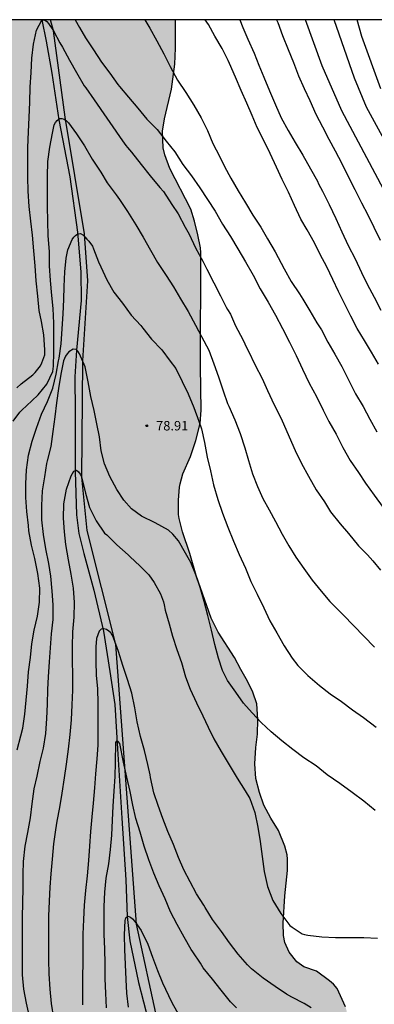
# Model space of a CAD drawing. Units: metres. Extents: x 577844 to 578196, y 4794539 to 4794790.
# Drawn here: x 578060 to 578088, y 4794712 to 4794790 of the extents above; entities that cross this region are included whole.
import ezdxf

# ---------------------------------------------------------------- set-up
doc = ezdxf.new("R2010")
doc.units = ezdxf.units.M
for name, color, linetype in [('010106', 9, 'Continuous'), ('020104', 34, 'Continuous'), ('020204', 9, 'Continuous'), ('020308', 9, 'Continuous'), ('050103', 4, 'Continuous'), ('070101', 9, 'ALAMBRADA'), ('100106', 63, 'Continuous'), ('990504', 63, 'Continuous')]:
    doc.layers.add(name, color=color, linetype=linetype)
doc.layers.add('020105', color=24, linetype='Continuous', lineweight=30)
doc.styles.add('ARIAL', font='ARIAL.TTF', dxfattribs={"height": 1})
doc.linetypes.add('ALAMBRADA', pattern='A,1,[203,DONOSTI.shx,S=0.1,R=0,X=0,Y=0],1', length=2)

# ---------------------------------------------------------------- blocks, each defined once
blk = doc.blocks.new('COTAPU')
blk.add_circle((0, 0), 0.075)

msp = doc.modelspace()

# ---------------------------------------------------------------- hatches: boundary and pattern name
at = {"layer": '990504'}
msp.add_hatch(color=256, dxfattribs=at).paths.add_polyline_path([(578049.595, 4794688.332), (578049.291, 4794689.54), (578049.223, 4794690.572), (578049.267, 4794691.12), (578049.547, 4794692.136), (578050.447, 4794694.263), (578051.259, 4794695.999), (578051.243, 4794696.231), (578051.039, 4794696.651), (578049.203, 4794699.011), (578048.711, 4794699.787), (578047.551, 4794703.111), (578047.251, 4794703.647), (578046.615, 4794704.455), (578044.935, 4794705.967), (578043.192, 4794708.535), (578042.612, 4794709.251), (578042.064, 4794709.675), (578041.164, 4794710.135), (578040.084, 4794710.495), (578039.208, 4794710.635), (578037.956, 4794710.635), (578036.508, 4794710.447), (578035.88, 4794710.491), (578034.656, 4794710.995), (578033.732, 4794711.323), (578032.76, 4794711.787), (578031.872, 4794712.331), (578029.836, 4794713.871), (578028.712, 4794714.527), (578028.416, 4794714.659), (578027.692, 4794714.827), (578025.348, 4794715.107), (578024.396, 4794715.387), (578024.108, 4794715.535), (578023.236, 4794716.107), (578022.408, 4794716.855), (578022.188, 4794717.131), (578021.62, 4794718.031), (578021.404, 4794718.575), (578021.372, 4794718.839), (578021.36, 4794720.247), (578021.316, 4794720.543), (578020.968, 4794721.707), (578020.653, 4794722.511), (578020.557, 4794723.043), (578020.637, 4794724.207), (578020.725, 4794724.523), (578021.101, 4794725.467), (578021.277, 4794725.779), (578021.921, 4794726.687), (578022.665, 4794727.835), (578022.925, 4794728.467), (578023.249, 4794729.871), (578023.309, 4794730.455), (578023.245, 4794730.991), (578023.133, 4794731.239), (578022.953, 4794731.459), (578022.717, 4794731.659), (578021.417, 4794732.435), (578020.589, 4794732.983), (578019.585, 4794733.859), (578019.365, 4794734.135), (578019.013, 4794734.727), (578018.893, 4794735.059), (578018.833, 4794735.419), (578018.881, 4794736.659), (578019.153, 4794737.155), (578019.573, 4794737.583), (578019.825, 4794737.759), (578020.113, 4794737.907), (578021.373, 4794738.351), (578022.021, 4794738.623), (578022.285, 4794738.791), (578022.501, 4794738.975), (578022.785, 4794739.403), (578022.949, 4794739.919), (578023.421, 4794742.107), (578023.477, 4794742.711), (578023.409, 4794743.723), (578023.245, 4794744.175), (578023.117, 4794744.375), (578021.069, 4794746.947), (578020.697, 4794747.587), (578020.277, 4794748.539), (578019.789, 4794749.463), (578019.409, 4794750.403), (578019.165, 4794751.599), (578019.105, 4794752.559), (578019.129, 4794753.574), (578019.193, 4794753.91), (578019.441, 4794754.55), (578019.873, 4794755.45), (578020.353, 4794756.298), (578020.697, 4794756.586), (578022.105, 4794757.386), (578022.345, 4794757.562), (578023.169, 4794758.37), (578023.713, 4794759.03), (578023.853, 4794759.294), (578023.941, 4794759.598), (578023.965, 4794759.93), (578023.917, 4794760.866), (578023.837, 4794761.126), (578023.541, 4794761.65), (578022.701, 4794762.726), (578022.417, 4794763.306), (578022.365, 4794763.606), (578022.409, 4794764.97), (578022.641, 4794766.11), (578022.561, 4794766.97), (578022.285, 4794767.51), (578021.441, 4794768.586), (578021.061, 4794769.258), (578020.934, 4794769.366), (578020.79, 4794769.418), (578020.242, 4794769.406), (578016.958, 4794768.23), (578015.826, 4794768.07), (578014.662, 4794768.042), (578014.074, 4794768.158), (578013.742, 4794768.31), (578012.682, 4794769.018), (578011.838, 4794769.762), (578011.218, 4794770.218), (578011.01, 4794770.294), (578010.574, 4794770.31), (578010.346, 4794770.254), (578010.114, 4794770.134), (578009.658, 4794769.726), (578009.446, 4794769.466), (578008.894, 4794768.602), (578007.214, 4794764.478), (578006.706, 4794763.35), (578006.122, 4794762.323), (578004.882, 4794760.391), (578004.154, 4794759.499), (578003.622, 4794759.095), (578003.042, 4794758.807), (578002.746, 4794758.743), (578002.442, 4794758.727), (578001.786, 4794758.775), (578000.846, 4794759.047), (578000.526, 4794759.199), (577999.65, 4794759.763), (577998.794, 4794760.583), (577998.158, 4794761.543), (577997.022, 4794763.671), (577996.914, 4794764.019), (577996.222, 4794767.139), (577996.086, 4794768.179), (577995.838, 4794769.383), (577994.89, 4794771.327), (577994.322, 4794772.362), (577993.99, 4794772.826), (577993.514, 4794773.322), (577993.282, 4794773.502), (577993.026, 4794773.662), (577992.47, 4794773.894), (577992.162, 4794773.97), (577991.566, 4794774.038), (577989.155, 4794774.103), (577988.003, 4794774.359), (577987.495, 4794774.543), (577986.951, 4794774.859), (577986.283, 4794775.467), (577985.675, 4794776.387), (577985.055, 4794777.451), (577984.191, 4794779.187), (577983.507, 4794780.134), (577982.875, 4794780.694), (577981.311, 4794781.631), (577980.931, 4794782.03), (577980.795, 4794782.238), (577980.379, 4794783.262), (577980.203, 4794784.166), (577980.187, 4794787.67), (577980.103, 4794788.69), (577980.031, 4794789.018), (577979.535, 4794790.302), (578072.348, 4794790.3), (578072.348, 4794788.044), (578072.304, 4794786.772), (578072.032, 4794784.796), (578071.472, 4794782.449), (578071.328, 4794781.457), (578071.376, 4794780.129), (578071.504, 4794779.569), (578071.912, 4794778.505), (578073.584, 4794775.261), (578073.88, 4794774.321), (578074.136, 4794773.217), (578074.34, 4794772.209), (578074.36, 4794771.829), (578074.344, 4794762.789), (578074.392, 4794759.321), (578074.312, 4794758.265), (578073.98, 4794756.917), (578073.536, 4794755.645), (578072.952, 4794754.253), (578072.724, 4794753.477), (578072.672, 4794753.209), (578072.6, 4794752.177), (578072.608, 4794751.021), (578072.644, 4794750.717), (578072.904, 4794749.657), (578073.496, 4794747.925), (578073.995, 4794746.19), (578075.179, 4794742.814), (578075.747, 4794741.69), (578077.039, 4794739.67), (578077.543, 4794738.718), (578078.087, 4794737.798), (578078.499, 4794736.918), (578078.827, 4794735.994), (578078.899, 4794734.75), (578078.863, 4794733.59), (578078.743, 4794732.546), (578078.667, 4794731.246), (578078.747, 4794730.082), (578079.031, 4794728.954), (578079.383, 4794727.954), (578079.947, 4794726.918), (578080.535, 4794725.95), (578081.047, 4794724.698), (578081.231, 4794724.022), (578081.267, 4794723.678), (578081.255, 4794722.766), (578081.059, 4794720.758), (578080.919, 4794718.594), (578080.931, 4794717.606), (578081.047, 4794717.054), (578081.395, 4794716.286), (578082.007, 4794715.522), (578082.547, 4794715.13), (578083.563, 4794714.782), (578084.595, 4794714.026), (578084.918, 4794713.746), (578085.206, 4794713.398), (578085.878, 4794711.942), (578085.954, 4794711.654), (578086.102, 4794710.714), (578086.106, 4794709.726), (578086.022, 4794708.746), (578085.474, 4794706.682), (578085.326, 4794705.738), (578085.298, 4794701.403), (578085.378, 4794700.643), (578085.738, 4794699.823), (578086.314, 4794699.051), (578086.734, 4794698.403), (578087.39, 4794697.219), (578088.266, 4794695.771), (578088.722, 4794694.651), (578089.082, 4794693.363), (578089.51, 4794692.279), (578090.19, 4794691.203), (578090.662, 4794690.159), (578090.738, 4794689.895), (578090.922, 4794688.639), (578090.926, 4794686.271), (578091.074, 4794685.119), (578091.29, 4794684.091), (578091.526, 4794683.387), (578091.966, 4794682.463), (578093.518, 4794679.507), (578094.633, 4794677.623), (578095.005, 4794676.667), (578095.209, 4794675.603), (578095.261, 4794674.407), (578095.413, 4794673.923), (578095.629, 4794673.431), (578096.057, 4794672.663), (578096.825, 4794671.727), (578097.185, 4794671.167), (578098.221, 4794669.295), (578098.373, 4794668.159), (578098.405, 4794667.671), (578098.405, 4794665.771), (578098.429, 4794665.343), (578098.501, 4794665.131), (578098.621, 4794664.919), (578098.957, 4794664.523), (578099.753, 4794663.795), (578100.637, 4794663.259), (578101.505, 4794662.639), (578102.297, 4794661.739), (578102.633, 4794661.111), (578102.705, 4794660.883), (578102.741, 4794660.647), (578102.737, 4794660.135), (578102.621, 4794658.987), (578102.341, 4794657.799), (578101.949, 4794656.659), (578101.501, 4794655.679), (578101.101, 4794654.42), (578100.861, 4794653.408), (578100.853, 4794651.952), (578100.917, 4794651.34), (578101.125, 4794650.144), (578101.425, 4794649.044), (578101.773, 4794648.3), (578102.041, 4794647.964), (578102.205, 4794647.808), (578103.085, 4794647.224), (578105.036, 4794646.144), (578106.216, 4794645.844), (578106.888, 4794645.572), (578107.92, 4794645.308), (578108.688, 4794645.008), (578109.152, 4794644.708), (578109.988, 4794644.048), (578110.624, 4794643.376), (578110.744, 4794643.1), (578111.652, 4794640.04), (578111.616, 4794638.676), (578111.472, 4794638.032), (578111.008, 4794636.988), (578110.024, 4794636.048), (578109.132, 4794635.332), (578108.42, 4794634.58), (578107.788, 4794633.704), (578107.68, 4794633.472), (578107.6, 4794633.208), (578107.572, 4794632.928), (578107.644, 4794631.836), (578107.844, 4794631.22), (578108.284, 4794630.26), (578108.356, 4794629.752), (578108.292, 4794628.516), (578108.092, 4794627.976), (578107.836, 4794627.504), (578107.128, 4794626.716), (578106.852, 4794626.604), (578106.644, 4794626.572), (578105.576, 4794626.604), (578104.92, 4794626.784), (578103.972, 4794626.96), (578103.04, 4794626.964), (578102.82, 4794626.852), (578101.948, 4794626.296), (578101.632, 4794625.864), (578101.504, 4794625.596), (578101.148, 4794624.54), (578100.94, 4794623.392), (578100.672, 4794622.292), (578100.228, 4794621.356), (578099.86, 4794620.885), (578099.324, 4794620.441), (578098.724, 4794620.157), (578098.212, 4794620.037), (578097.096, 4794619.973), (578095.928, 4794619.989), (578095.62, 4794620.041), (578094.488, 4794620.361), (578093.904, 4794620.653), (578092.94, 4794621.233), (578092.004, 4794621.893), (578091.18, 4794622.589), (578090.424, 4794623.385), (578090.06, 4794623.977), (578089.812, 4794624.645), (578089.62, 4794625.709), (578089.593, 4794629.3), (578089.673, 4794629.9), (578090.033, 4794631.224), (578090.445, 4794632.44), (578091.061, 4794633.516), (578091.813, 4794634.464), (578092.281, 4794634.824), (578092.789, 4794635.032), (578094.925, 4794635.712), (578095.145, 4794635.816), (578096.045, 4794636.412), (578096.481, 4794636.78), (578097.229, 4794637.592), (578097.345, 4794637.86), (578097.401, 4794638.152), (578097.345, 4794638.912), (578097.101, 4794639.364), (578096.445, 4794640.292), (578095.897, 4794641.252), (578095.117, 4794643.164), (578094.961, 4794643.664), (578094.433, 4794646.616), (578094.137, 4794647.516), (578093.565, 4794648.476), (578092.325, 4794650.228), (578091.805, 4794651.092), (578091.333, 4794652.124), (578090.925, 4794653.352), (578090.853, 4794654.552), (578090.893, 4794655.744), (578090.985, 4794656.744), (578090.989, 4794659.06), (578090.913, 4794660.308), (578090.645, 4794661.128), (578090.333, 4794661.648), (578088.873, 4794663.428), (578088.157, 4794664.22), (578087.917, 4794664.572), (578087.705, 4794666.051), (578087.461, 4794667.195), (578087.045, 4794668.147), (578086.477, 4794669.123), (578086.322, 4794669.711), (578086.146, 4794671.087), (578085.742, 4794672.219), (578085.23, 4794673.183), (578083.894, 4794674.255), (578083.598, 4794674.727), (578082.606, 4794678.627), (578082.514, 4794678.875), (578082.246, 4794679.279), (578081.85, 4794679.539), (578081.602, 4794679.619), (578079.962, 4794679.883), (578078.774, 4794680.283), (578078.49, 4794680.447), (578077.998, 4794680.863), (578077.574, 4794681.351), (578076.354, 4794683.243), (578075.486, 4794684.147), (578074.862, 4794684.635), (578074.662, 4794684.739), (578074.462, 4794684.807), (578074.034, 4794684.823), (578073.358, 4794684.735), (578072.146, 4794684.247), (578071.874, 4794684.203), (578069.302, 4794684.099), (578069.058, 4794684.187), (578067.746, 4794684.931), (578066.122, 4794685.999), (578065.162, 4794686.375), (578063.963, 4794686.619), (578063.191, 4794686.563), (578062.971, 4794686.479), (578062.771, 4794686.367), (578061.999, 4794685.763), (578061.387, 4794685.008), (578060.227, 4794683.196), (578059.759, 4794682.776), (578058.983, 4794682.252), (578057.839, 4794681.828), (578057.539, 4794681.776), (578057.239, 4794681.756), (578056.147, 4794681.82), (578054.951, 4794682.188), (578054.339, 4794682.528), (578053.519, 4794683.104), (578052.571, 4794683.696), (578051.699, 4794684.392), (578051.059, 4794685.232), (578050.455, 4794686.292), (578049.951, 4794687.264)])

# ---------------------------------------------------------------- linework, layer by layer
at = {"layer": '010106', "flags": 128}
msp.add_lwpolyline([(577844.29, 4794540.312), (578194.28, 4794540.305), (578194.285, 4794790.298), (577844.295, 4794790.305)], close=True, dxfattribs=at)
at = {"layer": '020104', "flags": 128}
for points, elevation in [([(578059.734, 4794761.095), (578060.096, 4794761.406), (578061.021, 4794762.112), (578061.188, 4794762.296), (578061.621, 4794762.843), (578061.735, 4794763.062), (578061.958, 4794763.701), (578061.981, 4794763.901), (578061.98, 4794764.112), (578061.878, 4794765.292), (578061.714, 4794766.36), (578061.528, 4794767.236), (578061.4, 4794768.355), (578061.285, 4794769.586), (578061.196, 4794770.763), (578061.105, 4794771.968), (578060.984, 4794773.192), (578060.86, 4794774.323), (578060.733, 4794775.472), (578060.642, 4794776.693), (578060.622, 4794777.818), (578060.606, 4794779.033), (578060.606, 4794780.164), (578060.664, 4794781.392), (578060.725, 4794782.535), (578060.778, 4794783.754), (578060.802, 4794784.958), (578060.874, 4794786.114), (578060.941, 4794787.26), (578061.074, 4794788.359), (578061.306, 4794789.477), (578061.738, 4794790.266), (578061.938, 4794790.295), (578062.139, 4794790.163), (578062.265, 4794790.003), (578062.653, 4794789.426), (578063.162, 4794788.479), (578063.382, 4794788.122), (578063.938, 4794787.083), (578064.484, 4794786.112), (578065.102, 4794785.06), (578065.23, 4794784.897), (578065.889, 4794783.936), (578068.155, 4794780.7), (578068.41, 4794780.309), (578068.547, 4794780.159), (578068.852, 4794779.782), (578069.635, 4794778.804), (578070.334, 4794777.899), (578071.107, 4794776.983), (578071.393, 4794776.664), (578072.061, 4794775.649), (578072.573, 4794774.897), (578073.126, 4794773.85), (578073.44, 4794773.272), (578073.957, 4794772.205), (578074.54, 4794771.148), (578074.837, 4794770.504), (578075.396, 4794769.424), (578075.934, 4794768.383), (578076.382, 4794767.486), (578076.495, 4794767.312), (578076.718, 4794766.937), (578077.139, 4794766.004), (578077.711, 4794764.911), (578078.02, 4794764.225), (578078.14, 4794764.045), (578078.682, 4794762.895), (578079.239, 4794761.815), (578079.677, 4794760.879), (578080.207, 4794759.743), (578080.734, 4794758.703), (578080.937, 4794758.239), (578081.389, 4794757.19), (578081.875, 4794756.124), (578082.385, 4794755.067), (578082.937, 4794754.071), (578083.546, 4794752.986), (578084.191, 4794752.044), (578084.688, 4794751.255), (578085.452, 4794750.294), (578086.103, 4794749.521), (578086.917, 4794748.551), (578087.625, 4794747.832), (578088.038, 4794747.35), (578088.646, 4794746.611)], 81), ([(578064.376, 4794790.3), (578064.729, 4794789.673), (578065.192, 4794788.866), (578065.828, 4794787.921), (578066.465, 4794786.947), (578067.124, 4794786.054), (578067.779, 4794785.158), (578067.904, 4794784.999), (578068.62, 4794784.153), (578069.361, 4794783.288), (578070.069, 4794782.405), (578070.889, 4794781.582), (578071.625, 4794780.668), (578072.311, 4794779.812), (578072.951, 4794778.819), (578073.635, 4794777.911), (578074.28, 4794776.972), (578074.909, 4794776.032), (578075.504, 4794775.1), (578076.089, 4794774.078), (578076.732, 4794773.099), (578077.324, 4794772.124), (578077.933, 4794771.097), (578078.536, 4794770.039), (578079.097, 4794768.944), (578079.721, 4794767.888), (578080.297, 4794766.853), (578080.854, 4794765.791), (578081.413, 4794764.719), (578081.961, 4794763.649), (578082.444, 4794762.567), (578082.994, 4794761.465), (578083.561, 4794760.391), (578084.093, 4794759.307), (578084.557, 4794758.42), (578085.124, 4794757.396), (578085.65, 4794756.339), (578086.233, 4794755.329), (578086.907, 4794754.355), (578087.47, 4794753.511), (578088.154, 4794752.578), (578088.857, 4794751.586)], 82), ([(578069.921, 4794790.3), (578070.316, 4794789.64), (578070.881, 4794788.631), (578071.421, 4794787.608), (578071.945, 4794786.586), (578072.504, 4794785.506), (578073.176, 4794784.525), (578073.818, 4794783.508), (578074.385, 4794782.513), (578074.891, 4794781.502), (578075.337, 4794780.483), (578075.864, 4794779.472), (578076.263, 4794778.641), (578076.751, 4794777.722), (578077.331, 4794776.73), (578077.924, 4794775.77), (578078.516, 4794774.797), (578079.152, 4794773.827), (578079.671, 4794772.912), (578080.277, 4794771.87), (578080.762, 4794770.975), (578081.008, 4794770.539), (578081.553, 4794769.522), (578082.201, 4794768.556), (578082.486, 4794768.11), (578083.038, 4794767.187), (578083.602, 4794766.251), (578083.972, 4794765.678), (578084.469, 4794764.716), (578085.018, 4794763.745), (578085.587, 4794762.789), (578086.12, 4794761.72), (578086.671, 4794760.603), (578087.27, 4794759.605), (578087.805, 4794758.604), (578088.355, 4794757.581)], 83), ([(578088.497, 4794762.955), (578087.948, 4794763.907), (578087.378, 4794764.844), (578086.8, 4794765.806), (578086.308, 4794766.783), (578085.828, 4794767.738), (578085.306, 4794768.726), (578084.857, 4794769.683), (578084.395, 4794770.68), (578083.869, 4794771.668), (578083.396, 4794772.584), (578082.816, 4794773.616), (578082.312, 4794774.485), (578081.822, 4794775.557), (578081.332, 4794776.605), (578080.824, 4794777.628), (578080.385, 4794778.604), (578079.888, 4794779.688), (578079.35, 4794780.758), (578078.857, 4794781.746), (578078.441, 4794782.691), (578078.038, 4794783.682), (578077.57, 4794784.678), (578077.118, 4794785.741), (578076.645, 4794786.837), (578076.555, 4794787.067), (578076.054, 4794788.009), (578075.495, 4794789.009), (578074.973, 4794789.935), (578074.728, 4794790.3)], 84), ([(578080.391, 4794790.3), (578080.485, 4794790.083), (578080.871, 4794789.04), (578081.306, 4794787.95), (578081.728, 4794786.903), (578082.123, 4794785.842), (578082.588, 4794784.846), (578083.044, 4794783.888), (578083.515, 4794782.816), (578084.04, 4794781.793), (578084.541, 4794780.833), (578085.043, 4794779.884), (578085.581, 4794778.882), (578086.115, 4794777.801), (578086.604, 4794776.835), (578087.155, 4794775.775), (578087.653, 4794774.828), (578088.13, 4794773.833), (578088.626, 4794772.806)], 86), ([(578131.488, 4794710.197), (578129.367, 4794714.699), (578127.046, 4794718.497), (578124.972, 4794721.266), (578122.404, 4794724.843), (578121.566, 4794726.039), (578118.826, 4794730.625), (578118.438, 4794731.478), (578116.088, 4794735.866), (578114.89, 4794737.977), (578112.872, 4794740.739), (578109.335, 4794744.818), (578107.531, 4794746.982), (578104.483, 4794750.818), (578103.585, 4794751.972), (578103.268, 4794752.335), (578099.98, 4794756.705), (578097.609, 4794760.478), (578094.35, 4794766.542), (578092.217, 4794770.426), (578090.208, 4794774.356), (578085.578, 4794783.066), (578084.012, 4794786.65), (578082.696, 4794790.3)], 87), ([(578135.39, 4794706.717), (578131.256, 4794716.837), (578130.612, 4794718.122), (578129.332, 4794720.181), (578125.978, 4794724.491), (578125.857, 4794724.638), (578122.712, 4794728.467), (578122.414, 4794728.864), (578119.861, 4794733.073), (578117.538, 4794738.028), (578117.101, 4794738.896), (578116.008, 4794740.552), (578112.081, 4794745.057), (578108.557, 4794749.227), (578105.753, 4794752.712), (578103.143, 4794756.266), (578100.692, 4794759.976), (578099.383, 4794762.105), (578094.378, 4794771.321), (578092.19, 4794775.219), (578089.894, 4794779.041), (578087.548, 4794783.366), (578086.594, 4794785.665), (578084.971, 4794790.3)], 88), ([(578088.674, 4794784.807), (578087.161, 4794788.982), (578086.79, 4794790.3)], 89), ([(578059.758, 4794732.346), (578060.071, 4794733.453), (578060.226, 4794734.063), (578060.387, 4794735.184), (578060.494, 4794736.306), (578060.583, 4794737.403), (578060.682, 4794738.546), (578060.832, 4794739.694), (578060.946, 4794740.773), (578061.132, 4794741.85), (578061.373, 4794742.952), (578061.539, 4794744.074), (578061.567, 4794745.194), (578061.404, 4794746.357), (578061.166, 4794747.528), (578060.9, 4794748.595), (578060.702, 4794749.735), (578060.662, 4794750.167), (578060.548, 4794751.277), (578060.45, 4794752.383), (578060.448, 4794753.46), (578060.504, 4794754.579), (578060.66, 4794755.731), (578060.962, 4794756.853), (578061.303, 4794757.896), (578061.695, 4794758.982), (578062.18, 4794760.007), (578062.605, 4794761.046), (578062.87, 4794762.174), (578063.063, 4794763.238), (578063.117, 4794763.441), (578063.272, 4794764.581), (578063.354, 4794765.768), (578063.416, 4794766.95), (578063.471, 4794768.099), (578063.496, 4794769.137), (578063.564, 4794770.28), (578063.674, 4794771.379), (578063.809, 4794772.034), (578064.145, 4794772.868), (578064.269, 4794773.031), (578064.413, 4794773.176), (578064.605, 4794773.308), (578064.808, 4794773.335), (578064.999, 4794773.242), (578065.162, 4794773.075), (578065.315, 4794772.881), (578065.476, 4794772.721), (578065.758, 4794772.318), (578065.832, 4794772.127), (578066.234, 4794771.086), (578066.434, 4794770.678), (578066.891, 4794769.66), (578067.463, 4794768.668), (578068.133, 4794767.796), (578068.832, 4794766.86), (578069.593, 4794766.027), (578069.761, 4794765.813), (578070.441, 4794764.956), (578071.275, 4794764.094), (578071.936, 4794763.211), (578072.381, 4794762.608), (578072.885, 4794761.58), (578073.361, 4794760.598), (578073.818, 4794759.537), (578074.211, 4794758.447), (578074.427, 4794757.843), (578074.656, 4794756.733), (578074.868, 4794755.595), (578075.135, 4794754.498), (578075.384, 4794753.384), (578075.722, 4794752.23), (578076.086, 4794751.135), (578076.514, 4794750.017), (578076.958, 4794748.919), (578077.429, 4794747.856), (578077.916, 4794746.769), (578078.348, 4794745.703), (578078.86, 4794744.698), (578079.367, 4794743.618), (578079.851, 4794742.59), (578080.402, 4794741.648), (578080.987, 4794740.6), (578081.623, 4794739.635), (578082.087, 4794739.047), (578082.872, 4794738.248), (578083.792, 4794737.447), (578084.649, 4794736.79), (578085.546, 4794736.191), (578086.44, 4794735.514), (578087.314, 4794734.922), (578088.31, 4794734.163)], 79), ([(578088.24, 4794727.544), (578087.338, 4794728.281), (578086.407, 4794728.969), (578085.427, 4794729.678), (578084.422, 4794730.358), (578083.526, 4794731.069), (578082.557, 4794731.718), (578081.693, 4794732.373), (578080.803, 4794733.076), (578079.958, 4794733.768), (578079.177, 4794734.52), (578078.46, 4794735.28), (578077.753, 4794736.069), (578077.145, 4794736.932), (578076.501, 4794737.846), (578076.102, 4794738.65), (578075.781, 4794739.634), (578075.477, 4794740.715), (578075.222, 4794741.847), (578074.917, 4794743.005), (578074.626, 4794744.127), (578074.311, 4794745.232), (578073.974, 4794746.252), (578073.574, 4794747.234), (578073.152, 4794747.962), (578072.592, 4794748.939), (578072.148, 4794749.479), (578071.793, 4794749.797), (578070.734, 4794750.377), (578069.66, 4794750.886), (578068.847, 4794751.472), (578068.24, 4794752.162), (578067.695, 4794753.015), (578067.125, 4794754.035), (578066.719, 4794755.065), (578066.455, 4794756.079), (578066.307, 4794757.193), (578066.111, 4794758.226), (578065.886, 4794759.294), (578065.638, 4794760.402), (578065.425, 4794761.574), (578065.178, 4794762.739), (578064.726, 4794763.776), (578064.605, 4794763.983), (578064.448, 4794764.119), (578064.225, 4794764.163), (578063.866, 4794763.951), (578063.733, 4794763.788), (578063.619, 4794763.608), (578063.527, 4794763.421), (578063.462, 4794763.215), (578063.241, 4794762.167), (578063.067, 4794761.038), (578062.909, 4794759.898), (578062.751, 4794758.772), (578062.613, 4794757.618), (578062.434, 4794756.433), (578062.154, 4794755.29), (578062.111, 4794755.089), (578061.937, 4794754.032), (578061.767, 4794752.905), (578061.694, 4794751.738), (578061.705, 4794750.596), (578061.843, 4794749.444), (578062.025, 4794748.299), (578062.26, 4794747.135), (578062.417, 4794746.126), (578062.531, 4794744.94), (578062.615, 4794743.861), (578062.601, 4794742.707), (578062.481, 4794741.556), (578062.388, 4794740.459), (578062.303, 4794739.328), (578062.231, 4794738.146), (578062.18, 4794737.133), (578062.146, 4794735.987), (578062.103, 4794734.841), (578062.026, 4794733.641), (578061.83, 4794732.476), (578061.561, 4794731.428), (578061.328, 4794730.27), (578061.102, 4794729.244), (578060.935, 4794728.064), (578060.803, 4794726.948), (578060.598, 4794725.794), (578060.385, 4794724.704), (578060.247, 4794723.496), (578060.223, 4794722.477), (578060.212, 4794721.367), (578060.181, 4794720.243), (578060.163, 4794719.047), (578060.163, 4794717.898), (578060.162, 4794716.745), (578060.163, 4794715.676), (578060.174, 4794714.49), (578060.273, 4794713.356), (578060.481, 4794712.242), (578060.74, 4794711.045)], 78), ([(578062.689, 4794711.063), (578062.501, 4794712.213), (578062.391, 4794713.353), (578062.313, 4794714.571), (578062.29, 4794715.678), (578062.284, 4794716.818), (578062.274, 4794717.964), (578062.274, 4794719.144), (578062.334, 4794720.332), (578062.403, 4794721.452), (578062.474, 4794722.5), (578062.579, 4794723.677), (578062.694, 4794724.895), (578062.839, 4794726.015), (578062.946, 4794726.679), (578063.17, 4794727.773), (578063.357, 4794728.9), (578063.54, 4794730.12), (578063.704, 4794731.216), (578063.855, 4794732.402), (578063.995, 4794733.558), (578064.082, 4794734.722), (578064.145, 4794735.921), (578064.191, 4794737.1), (578064.198, 4794738.306), (578064.178, 4794739.424), (578064.178, 4794740.555), (578064.208, 4794741.73), (578064.29, 4794742.885), (578064.315, 4794744.036), (578064.236, 4794745.176), (578064.074, 4794746.291), (578063.858, 4794747.43), (578063.647, 4794748.637), (578063.526, 4794749.65), (578063.449, 4794750.735), (578063.479, 4794751.883), (578063.68, 4794753.051), (578064.059, 4794754.097), (578064.278, 4794754.479), (578064.485, 4794754.542), (578064.653, 4794754.416), (578064.781, 4794754.239), (578064.884, 4794754.022), (578064.937, 4794753.816), (578065.192, 4794752.725), (578065.512, 4794751.597), (578066.048, 4794750.532), (578066.7, 4794749.557), (578066.887, 4794749.411), (578067.692, 4794748.626), (578068.582, 4794747.837), (578068.73, 4794747.697), (578069.555, 4794746.935), (578070.23, 4794746.235), (578070.656, 4794745.632), (578071.157, 4794744.742), (578071.415, 4794744.106), (578071.444, 4794743.869), (578071.546, 4794743.442), (578071.843, 4794742.362), (578072.118, 4794741.375), (578072.471, 4794740.323), (578072.831, 4794739.284), (578073.153, 4794738.135), (578073.523, 4794737.178), (578074.015, 4794736.087), (578074.519, 4794735.064), (578074.964, 4794734.147), (578075.402, 4794733.238), (578075.999, 4794732.229), (578076.625, 4794731.171), (578077.252, 4794730.11), (578077.9, 4794729.108), (578078.254, 4794728.48), (578078.655, 4794727.388), (578078.902, 4794726.206), (578079.075, 4794725.073), (578079.248, 4794723.884), (578079.398, 4794722.692), (578079.669, 4794721.515), (578080.087, 4794720.394), (578080.729, 4794719.353), (578081.447, 4794718.411), (578081.624, 4794718.27), (578082.416, 4794717.755), (578082.615, 4794717.692), (578082.87, 4794717.641), (578083.981, 4794717.502), (578085.068, 4794717.462), (578086.179, 4794717.462), (578087.339, 4794717.454), (578088.428, 4794717.409)], 77), ([(578083.147, 4794711.886), (578082.582, 4794712.228), (578081.595, 4794712.726), (578081.19, 4794712.946), (578080.287, 4794713.555), (578079.319, 4794714.229), (578078.395, 4794714.957), (578078.068, 4794715.289), (578077.34, 4794716.133), (578076.648, 4794717.025), (578076.009, 4794717.929), (578075.309, 4794718.891), (578074.716, 4794719.831), (578074.611, 4794720.029), (578074.029, 4794720.91), (578073.516, 4794721.875), (578073.019, 4794722.83), (578072.589, 4794723.803), (578072.202, 4794724.826), (578071.739, 4794725.862), (578071.35, 4794726.904), (578070.985, 4794727.947), (578070.637, 4794728.941), (578070.375, 4794730.153), (578070.338, 4794730.364), (578070.159, 4794731.182), (578069.889, 4794732.295), (578069.581, 4794733.418), (578069.313, 4794734.569), (578069.12, 4794735.679), (578068.879, 4794736.843), (578068.551, 4794737.935), (578068.167, 4794739.04), (578067.815, 4794740.169), (578067.435, 4794741.243), (578067.33, 4794741.459), (578067.222, 4794741.636), (578067.067, 4794741.783), (578066.878, 4794741.891), (578066.667, 4794741.954), (578066.46, 4794741.92), (578066.288, 4794741.784), (578066.067, 4794741.191), (578066.015, 4794740.54), (578066.015, 4794739.391), (578066.059, 4794738.239), (578066.164, 4794737.229), (578066.195, 4794736.029), (578066.195, 4794734.895), (578066.195, 4794733.795), (578066.191, 4794732.715), (578066.106, 4794731.634), (578065.993, 4794730.455), (578065.908, 4794729.325), (578065.814, 4794728.13), (578065.706, 4794727.026), (578065.596, 4794725.861), (578065.512, 4794724.715), (578065.433, 4794723.563), (578065.325, 4794722.354), (578065.215, 4794721.185), (578065.108, 4794720.021), (578065.032, 4794718.885), (578064.99, 4794717.73), (578064.99, 4794716.563), (578064.981, 4794715.471), (578064.976, 4794714.338), (578064.976, 4794713.171), (578064.976, 4794712.122)], 76), ([(578068.613, 4794711.931), (578068.482, 4794713.049), (578068.422, 4794714.118), (578068.374, 4794715.318), (578068.337, 4794716.494), (578068.308, 4794717.681), (578068.351, 4794718.793), (578068.417, 4794719.006), (578068.57, 4794719.148), (578068.788, 4794719.074), (578068.951, 4794718.93), (578069.111, 4794718.734), (578069.628, 4794718.009), (578070.153, 4794716.926), (578070.525, 4794715.904), (578070.929, 4794714.844), (578071.323, 4794713.857), (578071.794, 4794712.852), (578072.093, 4794712.237), (578072.635, 4794711.276)], 74)]:
    msp.add_lwpolyline(points, dxfattribs=dict(at, elevation=elevation))
at = {"layer": '020105', "flags": 128}
for points, elevation in [([(578077.458, 4794790.3), (578077.718, 4794789.68), (578078.104, 4794788.751), (578078.604, 4794787.653), (578078.985, 4794786.706), (578079.366, 4794785.756), (578079.823, 4794784.659), (578080.295, 4794783.544), (578080.766, 4794782.519), (578081.306, 4794781.51), (578081.869, 4794780.566), (578082.481, 4794779.547), (578083.087, 4794778.465), (578083.654, 4794777.482), (578083.737, 4794777.287), (578084.036, 4794776.687), (578084.571, 4794775.63), (578085.104, 4794774.536), (578085.568, 4794773.458), (578086.073, 4794772.382), (578086.632, 4794771.332), (578087.146, 4794770.252), (578087.586, 4794769.309), (578088.144, 4794768.271), (578088.674, 4794767.24)], 85), ([(578059.455, 4794758.439), (578059.976, 4794759.163), (578060.138, 4794759.314), (578060.948, 4794760.064), (578061.427, 4794760.519), (578062.115, 4794761.384), (578062.596, 4794762.386), (578062.643, 4794762.596), (578062.666, 4794762.797), (578062.692, 4794763.919), (578062.692, 4794765.038), (578062.693, 4794766.213), (578062.638, 4794767.388), (578062.52, 4794768.422), (578062.427, 4794769.598), (578062.351, 4794770.757), (578062.331, 4794771.899), (578062.245, 4794773.137), (578062.217, 4794774.311), (578062.185, 4794775.487), (578062.185, 4794776.716), (578062.186, 4794777.867), (578062.21, 4794779.04), (578062.371, 4794780.189), (578062.566, 4794781.303), (578062.713, 4794781.947), (578062.808, 4794782.136), (578062.959, 4794782.311), (578063.123, 4794782.457), (578063.324, 4794782.473), (578063.519, 4794782.409), (578063.693, 4794782.278), (578063.839, 4794782.127), (578064.499, 4794781.242), (578065.116, 4794780.285), (578065.74, 4794779.239), (578066.411, 4794778.192), (578066.916, 4794777.345), (578067.641, 4794776.404), (578067.897, 4794776.028), (578068.53, 4794775.072), (578069.211, 4794774.013), (578069.778, 4794773.033), (578070.367, 4794772.012), (578070.931, 4794771.02), (578071.619, 4794770), (578072.203, 4794769.097), (578072.763, 4794768.156), (578073.367, 4794767.147), (578073.959, 4794766.055), (578074.434, 4794765.17), (578075.004, 4794764.064), (578075.407, 4794762.98), (578075.778, 4794761.962), (578076.156, 4794760.859), (578076.502, 4794759.853), (578076.607, 4794759.62), (578077.071, 4794758.549), (578077.497, 4794757.471), (578077.861, 4794756.333), (578078.171, 4794755.306), (578078.49, 4794754.261), (578078.877, 4794753.243), (578079.294, 4794752.304), (578079.795, 4794751.389), (578080.301, 4794750.481), (578080.834, 4794749.465), (578081.355, 4794748.54), (578081.917, 4794747.633), (578082.556, 4794746.739), (578083.213, 4794745.816), (578083.929, 4794744.94), (578084.624, 4794744.132), (578084.931, 4794743.803), (578085.688, 4794743.061), (578088.164, 4794740.49)], 80), ([(578077.2, 4794711.887), (578076.728, 4794712.358), (578075.982, 4794713.28), (578075.287, 4794714.14), (578074.562, 4794715.044), (578074.332, 4794715.421), (578073.727, 4794716.327), (578073.594, 4794716.507), (578073.055, 4794717.487), (578072.494, 4794718.495), (578071.963, 4794719.493), (578071.527, 4794720.515), (578071.052, 4794721.563), (578070.639, 4794722.569), (578070.244, 4794723.609), (578069.874, 4794724.702), (578069.538, 4794725.809), (578069.208, 4794726.911), (578068.966, 4794727.958), (578068.75, 4794729.037), (578068.487, 4794730.189), (578068.227, 4794731.366), (578067.939, 4794732.867), (578067.786, 4794733.011), (578067.641, 4794733.002), (578067.59, 4794732.926), (578067.572, 4794731.336), (578067.547, 4794730.228), (578067.458, 4794729.066), (578067.366, 4794727.88), (578067.325, 4794726.766), (578067.276, 4794725.567), (578067.151, 4794724.429), (578067.023, 4794723.301), (578066.831, 4794722.176), (578066.709, 4794721.068), (578066.657, 4794719.93), (578066.657, 4794718.818), (578066.659, 4794717.707), (578066.702, 4794716.55), (578066.735, 4794715.363), (578066.736, 4794714.181), (578066.802, 4794713.028), (578066.857, 4794711.866)], 75)]:
    msp.add_lwpolyline(points, dxfattribs=dict(at, elevation=elevation))
at = {"layer": '050103'}
msp.add_polyline3d([(578061.723, 4794790.301, 80.979), (578062.087, 4794788.606, 80.778), (578062.523, 4794786.074, 80.474), (578063.087, 4794782.366, 80.046), (578063.966, 4794777.834, 79.426), (578064.578, 4794773.43, 79.046), (578064.838, 4794770.29, 78.65), (578064.85, 4794768.018, 78.41), (578064.478, 4794764.074, 78.038), (578064.35, 4794761.958, 77.738), (578064.37, 4794759.174, 77.47), (578064.374, 4794754.438, 77.082), (578064.49, 4794751.015, 76.858), (578064.678, 4794749.515, 76.626), (578065.078, 4794747.939, 76.35), (578065.874, 4794745.031, 76.106), (578066.63, 4794741.767, 75.922), (578067.142, 4794738.575, 75.806), (578067.521, 4794735.951, 75.41), (578067.757, 4794732.443, 74.89), (578068.097, 4794726.927, 74.562), (578068.397, 4794722.039, 74.25), (578068.525, 4794719.131, 74.01), (578068.737, 4794717.199, 73.894), (578069.409, 4794713.896, 73.642), (578070.209, 4794710.812, 73.422)], dxfattribs=at)
at = {"layer": '070101'}
msp.add_polyline3d([(578057.125, 4794627.941, 73.142), (578062.585, 4794632.785, 73.094), (578066.941, 4794636.641, 72.726), (578075.785, 4794644.572, 71.802), (578083.049, 4794650.924, 71.078), (578089.633, 4794656.368, 70.242), (578100.888, 4794667.785, 69.998), (578086.086, 4794687.925, 71.998), (578076.877, 4794699.916, 72.998), (578073.342, 4794704.921, 73.998), (578070.922, 4794710.847, 73.998), (578069.266, 4794718.507, 73.998), (578067.607, 4794740.708, 75.998), (578065.346, 4794749.756, 76.998), (578064.916, 4794753.994, 76.998), (578064.995, 4794763.238, 77.998), (578065.377, 4794769.578, 78.998), (578065.121, 4794773.321, 78.998), (578063.594, 4794782.558, 79.998), (578062.653, 4794789.426, 80.998), (578062.417, 4794790.301, 80.965)], dxfattribs=at)
at = {"layer": '100106', "elevation": 235.623, "flags": 128}
msp.add_lwpolyline([(578085.878, 4794711.942), (578085.206, 4794713.398), (578084.918, 4794713.746), (578084.595, 4794714.026), (578083.563, 4794714.782), (578082.547, 4794715.13), (578082.007, 4794715.522), (578081.395, 4794716.286), (578081.047, 4794717.054), (578080.931, 4794717.606), (578080.919, 4794718.594), (578081.059, 4794720.758), (578081.255, 4794722.766), (578081.267, 4794723.678), (578081.231, 4794724.022), (578081.047, 4794724.698), (578080.535, 4794725.95), (578079.947, 4794726.918), (578079.383, 4794727.954), (578079.031, 4794728.954), (578078.747, 4794730.082), (578078.667, 4794731.246), (578078.743, 4794732.546), (578078.863, 4794733.59), (578078.899, 4794734.75), (578078.827, 4794735.994), (578078.499, 4794736.918), (578078.087, 4794737.798), (578077.543, 4794738.718), (578077.039, 4794739.67), (578075.747, 4794741.69), (578075.179, 4794742.814), (578073.995, 4794746.19), (578073.496, 4794747.925), (578072.904, 4794749.657), (578072.644, 4794750.717), (578072.608, 4794751.021), (578072.6, 4794752.177), (578072.672, 4794753.209), (578072.724, 4794753.477), (578072.952, 4794754.253), (578073.536, 4794755.645), (578073.98, 4794756.917), (578074.312, 4794758.265), (578074.392, 4794759.321), (578074.344, 4794762.789), (578074.36, 4794771.829), (578074.34, 4794772.209), (578074.136, 4794773.217), (578073.88, 4794774.321), (578073.584, 4794775.261), (578071.912, 4794778.505), (578071.504, 4794779.569), (578071.376, 4794780.129), (578071.328, 4794781.457), (578071.472, 4794782.449), (578072.032, 4794784.796), (578072.304, 4794786.772), (578072.348, 4794788.044), (578072.348, 4794790.3)], dxfattribs=at)

# ---------------------------------------------------------------- block references
at = {"layer": '020204', "rotation": 359.9987685839998}
msp.add_blockref('COTAPU', (578070.066, 4794758.078, 78.912), dxfattribs=at)

# ---------------------------------------------------------------- texts
at = {"layer": '020308', "style": 'ARIAL'}
msp.add_text('78.91', height=0.75, rotation=359.99877, dxfattribs=at).set_placement((578070.816, 4794757.703, 78.91))

doc.saveas('drawing.dxf')
